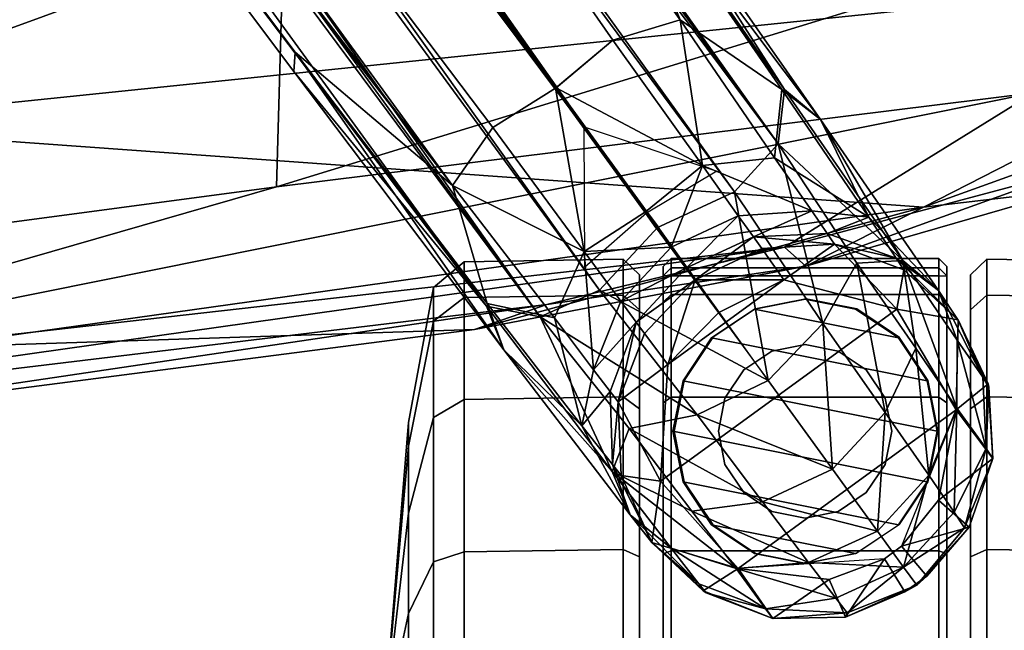
# Model space of a CAD drawing. Units: inches. Extents: x 0 to 132, y 0 to 153.
# Drawn here: x 57 to 59, y 103 to 105 of the extents above; entities that cross this region are included whole.
import ezdxf

# ---------------------------------------------------------------- set-up
doc = ezdxf.new("R2010")
doc.units = ezdxf.units.IN
doc.header["$MEASUREMENT"] = 0
for name, color, linetype in [('SEAT-BASE', 5, 'Continuous'), ('SEAT-CASTER', 5, 'Continuous'), ('SEAT-SHELL', 5, 'Continuous')]:
    doc.layers.add(name, color=color, linetype=linetype)

# ---------------------------------------------------------------- blocks, each defined once
blk = doc.blocks.new('1KNN1S_0T')
at = {"layer": 'SEAT-BASE'}
for points in [[(-9.1667, -6.0738, 3.4885), (-9.1667, -6.0738, 3.4885), (-2.3228, -0.8909, 4.6235), (-2.0145, -0.635, 4.3052)], [(-2.0145, -0.635, 4.3052), (-2.0145, -0.635, 4.3052), (-1.9833, -0.6527, 4.1868), (-9.1667, -6.0738, 3.4885)], [(-9.1667, -6.0738, 3.4885), (-9.1667, -6.0738, 3.4885), (-1.9833, -0.6527, 4.1868), (-9.499, -6.4664, 3.2499)], [(-9.499, -6.4664, 3.2499), (-9.499, -6.4664, 3.2499), (-1.9833, -0.6527, 4.1868), (-1.9112, -0.6742, 4.1182)], [(-1.8855, -0.9171, 4.0617), (-1.8855, -0.9171, 4.0617), (-9.499, -6.4664, 3.2499), (-1.9112, -0.6742, 4.1182)], [(-9.8273, -6.6855, 3.8727), (-9.8273, -6.6855, 3.8727), (-1.7739, -0.8249, 5.9199), (-2.2912, -1.0843, 5.4607)], [(-9.8273, -6.6855, 3.8727), (-9.8273, -6.6855, 3.8727), (-2.2114, -1.2997, 6.0193), (-1.7739, -0.8249, 5.9199)], [(-2.2912, -1.0843, 5.4607), (-2.2912, -1.0843, 5.4607), (-2.3228, -0.8909, 4.6235), (-9.8005, -6.5515, 3.7433)], [(-2.3228, -0.8909, 4.6235), (-2.3228, -0.8909, 4.6235), (-9.2145, -6.0706, 3.6706), (-9.8005, -6.5515, 3.7433)], [(-2.3228, -0.8909, 4.6235), (-2.3228, -0.8909, 4.6235), (-9.1667, -6.0738, 3.4885), (-9.2145, -6.0706, 3.6706)], [(-9.3542, -6.5675, 3.1409), (-9.3542, -6.5675, 3.1409), (-9.499, -6.4664, 3.2499), (-1.8855, -0.9171, 4.0617)], [(-9.2561, -6.7242, 3.1026), (-9.3542, -6.5675, 3.1409), (-1.8855, -0.9171, 4.0617), (-1.6902, -1.2281, 4.0533)], [(-9.8005, -6.5515, 3.7433), (-9.8005, -6.5515, 3.7433), (-9.8273, -6.6855, 3.8727), (-2.2912, -1.0843, 5.4607)], [(-9.2561, -6.7242, 3.1026), (-1.6902, -1.2281, 4.0533), (-1.4548, -1.5098, 4.0617), (-9.1367, -6.8669, 3.1409)], [(-2.2114, -1.2997, 6.0193), (-2.2114, -1.2997, 6.0193), (-9.8273, -6.6855, 3.8727), (-9.7603, -6.8335, 3.9847)], [(-9.7603, -6.8335, 3.9847), (-9.7603, -6.8335, 3.9847), (-2.1515, -1.4078, 6.1552), (-2.2114, -1.2997, 6.0193)], [(-9.6026, -6.9801, 4.0457), (-9.6026, -6.9801, 4.0457), (-2.1515, -1.4078, 6.1552), (-9.7603, -6.8335, 3.9847)], [(-2.1515, -1.4078, 6.1552), (-2.1515, -1.4078, 6.1552), (-9.6026, -6.9801, 4.0457), (-2.0815, -1.5123, 6.198)], [(-1.7393, -1.844, 5.4607), (-1.3327, -1.4322, 5.9199), (-9.3951, -7.2804, 3.8727)], [(-1.3327, -1.4322, 5.9199), (-1.9194, -1.7015, 6.0193), (-9.3951, -7.2804, 3.8727)], [(-2.0815, -1.5123, 6.198), (-9.6058, -6.9756, 4.0457), (-2.0037, -1.6112, 6.1552)], [(-1.4548, -1.5098, 4.0617), (-9.0853, -7.0358, 3.2499), (-9.1367, -6.8669, 3.1409)], [(-1.2318, -1.6094, 4.1182), (-9.0853, -7.0358, 3.2499), (-1.4548, -1.5098, 4.0617)], [(-9.5152, -7.1709, 3.9847), (-2.0037, -1.6112, 6.1552), (-9.6058, -6.9756, 4.0457)], [(-1.9194, -1.7015, 6.0193), (-2.0037, -1.6112, 6.1552), (-9.5152, -7.1709, 3.9847)], [(-1.2318, -1.6094, 4.1182), (-1.2336, -1.6845, 4.1868), (-9.0853, -7.0358, 3.2499)], [(-9.0853, -7.0358, 3.2499), (-1.2336, -1.6845, 4.1868), (-8.6092, -6.8412, 3.4885)], [(-9.5152, -7.1709, 3.9847), (-9.3951, -7.2804, 3.8727), (-1.9194, -1.7015, 6.0193)], [(-1.7393, -1.844, 5.4607), (-9.3951, -7.2804, 3.8727), (-9.2594, -7.2963, 3.7433)], [(-9.2594, -7.2963, 3.7433), (-1.5651, -1.9338, 4.6235), (-1.7393, -1.844, 5.4607)], [(-9.2594, -7.2963, 3.7433), (-8.6209, -6.8876, 3.6706), (-1.5651, -1.9338, 4.6235)], [(-9.9094, -6.595, 3.5342), (-9.9094, -6.595, 3.5342), (-9.8005, -6.5515, 3.7433), (-9.2145, -6.0706, 3.6706)], [(-9.1667, -6.0738, 3.4885), (-9.1667, -6.0738, 3.4885), (-9.9094, -6.595, 3.5342), (-9.2145, -6.0706, 3.6706)], [(-9.9094, -6.595, 3.5342), (-9.9094, -6.595, 3.5342), (-9.1667, -6.0738, 3.4885), (-9.7935, -6.5536, 3.3705)], [(-9.1667, -6.0738, 3.4885), (-9.1667, -6.0738, 3.4885), (-9.499, -6.4664, 3.2499), (-9.7935, -6.5536, 3.3705)], [(-9.7935, -6.5536, 3.3705), (-9.7935, -6.5536, 3.3705), (-9.499, -6.4664, 3.2499), (-9.8296, -6.7218, 3.1421)], [(-9.499, -6.4664, 3.2499), (-9.499, -6.4664, 3.2499), (-9.6638, -6.7956, 3.0593), (-9.8296, -6.7218, 3.1421)], [(-9.3542, -6.5675, 3.1409), (-9.3542, -6.5675, 3.1409), (-9.6638, -6.7956, 3.0593), (-9.499, -6.4664, 3.2499)], [(-10.2135, -6.8659, 3.5755), (-10.2135, -6.8659, 3.5755), (-9.8005, -6.5515, 3.7433), (-9.9094, -6.595, 3.5342)], [(-9.8005, -6.5515, 3.7433), (-9.8005, -6.5515, 3.7433), (-10.2135, -6.8659, 3.5755), (-9.8273, -6.6855, 3.8727)], [(-9.7935, -6.5536, 3.3705), (-9.7935, -6.5536, 3.3705), (-9.8296, -6.7218, 3.1421), (-10.0989, -6.7901, 3.1963)], [(-9.7935, -6.5536, 3.3705), (-9.7935, -6.5536, 3.3705), (-10.0989, -6.7901, 3.1963), (-9.9094, -6.595, 3.5342)], [(-9.6638, -6.7956, 3.0593), (-9.6638, -6.7956, 3.0593), (-9.3542, -6.5675, 3.1409), (-9.2561, -6.7242, 3.1026)], [(-10.2135, -6.8659, 3.5755), (-10.2135, -6.8659, 3.5755), (-9.9094, -6.595, 3.5342), (-10.3211, -6.9102, 3.2432)], [(-10.3211, -6.9102, 3.2432), (-10.3211, -6.9102, 3.2432), (-9.9094, -6.595, 3.5342), (-10.0989, -6.7901, 3.1963)], [(-10.2135, -6.8659, 3.5755), (-10.2135, -6.8659, 3.5755), (-10.1061, -6.9081, 3.7643), (-9.8273, -6.6855, 3.8727)], [(-9.8273, -6.6855, 3.8727), (-9.8273, -6.6855, 3.8727), (-10.1061, -6.9081, 3.7643), (-10.0717, -7.0779, 3.8471)], [(-9.7603, -6.8335, 3.9847), (-9.7603, -6.8335, 3.9847), (-9.8273, -6.6855, 3.8727), (-10.0717, -7.0779, 3.8471)], [(-9.8296, -6.7218, 3.1421), (-9.8296, -6.7218, 3.1421), (-9.9589, -6.8191, 3.0342), (-10.0989, -6.7901, 3.1963)], [(-9.6638, -6.7956, 3.0593), (-9.6638, -6.7956, 3.0593), (-9.9589, -6.8191, 3.0342), (-9.8296, -6.7218, 3.1421)], [(-9.6638, -6.7956, 3.0593), (-9.6638, -6.7956, 3.0593), (-9.2561, -6.7242, 3.1026), (-9.5645, -6.949, 3.0141)], [(-9.5645, -6.949, 3.0141), (-9.2554, -6.7252, 3.1026), (-9.4492, -7.0909, 3.0593)], [(-9.2554, -6.7252, 3.1026), (-9.1367, -6.8669, 3.1409), (-9.4492, -7.0909, 3.0593)], [(-10.3211, -6.9102, 3.2432), (-10.3211, -6.9102, 3.2432), (-10.0989, -6.7901, 3.1963), (-10.1954, -6.866, 3.0044)], [(-10.013, -6.8607, 2.9299), (-10.013, -6.8607, 2.9299), (-10.1954, -6.866, 3.0044), (-10.0989, -6.7901, 3.1963)], [(-10.0989, -6.7901, 3.1963), (-10.0989, -6.7901, 3.1963), (-9.9589, -6.8191, 3.0342), (-10.013, -6.8607, 2.9299)], [(-9.6638, -6.7956, 3.0593), (-9.6638, -6.7956, 3.0593), (-9.7876, -6.887, 2.969), (-9.9589, -6.8191, 3.0342)], [(-9.7876, -6.887, 2.969), (-9.7876, -6.887, 2.969), (-9.6638, -6.7956, 3.0593), (-9.6528, -7.0132, 2.9539)], [(-9.5679, -6.9515, 3.0128), (-9.5679, -6.9515, 3.0128), (-9.7029, -6.7974, 3.0562), (-9.3528, -6.7952, 3.0799)], [(-9.6528, -7.0132, 2.9539), (-9.6528, -7.0132, 2.9539), (-9.6638, -6.7956, 3.0593), (-9.5645, -6.949, 3.0141)], [(-9.3528, -6.7952, 3.0799), (-9.4631, -7.1274, 3.0562), (-9.5679, -6.9515, 3.0128)], [(-10.0717, -7.0779, 3.8471), (-10.0717, -7.0779, 3.8471), (-9.9861, -7.2553, 3.8747), (-9.7603, -6.8335, 3.9847)], [(-9.8402, -6.9257, 2.8847), (-9.8402, -6.9257, 2.8847), (-10.013, -6.8607, 2.9299), (-9.9589, -6.8191, 3.0342)], [(-9.9861, -7.2553, 3.8747), (-9.9861, -7.2553, 3.8747), (-9.6026, -6.9801, 4.0457), (-9.7603, -6.8335, 3.9847)], [(-9.7876, -6.887, 2.969), (-9.7876, -6.887, 2.969), (-9.8402, -6.9257, 2.8847), (-9.9589, -6.8191, 3.0342)], [(-10.013, -6.8607, 2.9299), (-10.013, -6.8607, 2.9299), (-10.0389, -6.8806, 2.67), (-10.1954, -6.866, 3.0044)], [(-9.8402, -6.9257, 2.8847), (-9.8402, -6.9257, 2.8847), (-10.0389, -6.8806, 2.67), (-10.013, -6.8607, 2.9299)], [(-9.2592, -7.289, 3.3705), (-8.6092, -6.8412, 3.4885), (-9.3344, -7.3864, 3.5342)], [(-8.6209, -6.8876, 3.6706), (-9.3344, -7.3864, 3.5342), (-8.6092, -6.8412, 3.4885)], [(-9.2592, -7.289, 3.3705), (-9.0853, -7.0358, 3.2499), (-8.6092, -6.8412, 3.4885)], [(-10.2135, -6.8659, 3.5755), (-10.2135, -6.8659, 3.5755), (-10.4042, -7.0133, 3.3666), (-10.4555, -7.1756, 3.457)], [(-10.2135, -6.8659, 3.5755), (-10.2135, -6.8659, 3.5755), (-10.4555, -7.1756, 3.457), (-10.312, -7.0647, 3.6265)], [(-10.4042, -7.0133, 3.3666), (-10.4042, -7.0133, 3.3666), (-10.2135, -6.8659, 3.5755), (-10.3211, -6.9102, 3.2432)], [(-10.3211, -6.9102, 3.2432), (-10.3211, -6.9102, 3.2432), (-10.1954, -6.866, 3.0044), (-10.3904, -6.965, 2.67)], [(-10.223, -6.8879, 2.67), (-10.223, -6.8879, 2.67), (-10.3904, -6.965, 2.67), (-10.1954, -6.866, 3.0044)], [(-10.2135, -6.8659, 3.5755), (-10.2135, -6.8659, 3.5755), (-10.312, -7.0647, 3.6265), (-10.1061, -6.9081, 3.7643)], [(-10.0388, -6.8806, 2.5581), (-10.0388, -6.8806, 2.5581), (-9.9457, -7.0044, 2.4605), (-10.2369, -6.9866, 2.4605)], [(-10.0388, -6.8806, 2.5581), (-10.0388, -6.8806, 2.5581), (-10.2369, -6.9866, 2.4605), (-10.223, -6.8879, 2.5581)], [(-10.0389, -6.8806, 2.67), (-10.0389, -6.8806, 2.67), (-10.223, -6.8879, 2.67), (-10.1954, -6.866, 3.0044)], [(-10.223, -6.8879, 2.5581), (-10.223, -6.8879, 2.5581), (-10.223, -6.8879, 2.67), (-10.0389, -6.8806, 2.67)], [(-10.0389, -6.8806, 2.67), (-10.0389, -6.8806, 2.67), (-10.0388, -6.8806, 2.5581), (-10.223, -6.8879, 2.5581)], [(-9.8402, -6.9257, 2.8847), (-9.8402, -6.9257, 2.8847), (-9.869, -6.9464, 2.5569), (-10.0389, -6.8806, 2.67)], [(-10.0388, -6.8806, 2.5581), (-10.0388, -6.8806, 2.5581), (-10.0389, -6.8806, 2.67), (-9.869, -6.9464, 2.5569)], [(-9.869, -6.9464, 2.5569), (-9.869, -6.9464, 2.5569), (-9.9457, -7.0044, 2.4605), (-10.0388, -6.8806, 2.5581)], [(-9.8402, -6.9257, 2.8847), (-9.8402, -6.9257, 2.8847), (-9.7876, -6.887, 2.969), (-9.7049, -7.0511, 2.8778)], [(-9.6528, -7.0132, 2.9539), (-9.6528, -7.0132, 2.9539), (-9.7049, -7.0511, 2.8778), (-9.7876, -6.887, 2.969)], [(-9.0853, -7.0358, 3.2499), (-9.4492, -7.0909, 3.0593), (-9.1367, -6.8669, 3.1409)], [(-8.6209, -6.8876, 3.6706), (-9.2594, -7.2963, 3.7433), (-9.3344, -7.3864, 3.5342)], [(-10.3904, -6.965, 2.67), (-10.3904, -6.965, 2.67), (-10.4938, -7.0818, 3.1193), (-10.3211, -6.9102, 3.2432)], [(-10.4042, -7.0133, 3.3666), (-10.4042, -7.0133, 3.3666), (-10.3211, -6.9102, 3.2432), (-10.4938, -7.0818, 3.1193)], [(-10.223, -6.8879, 2.5581), (-10.223, -6.8879, 2.5581), (-10.2369, -6.9866, 2.4605), (-10.3905, -6.965, 2.5581)], [(-10.3904, -6.965, 2.67), (-10.3904, -6.965, 2.67), (-10.223, -6.8879, 2.67), (-10.223, -6.8879, 2.5581)], [(-10.312, -7.0647, 3.6265), (-10.312, -7.0647, 3.6265), (-10.2888, -7.2407, 3.6978), (-10.1061, -6.9081, 3.7643)], [(-10.1061, -6.9081, 3.7643), (-10.1061, -6.9081, 3.7643), (-10.2888, -7.2407, 3.6978), (-10.0717, -7.0779, 3.8471)], [(-9.869, -6.9464, 2.5569), (-9.869, -6.9464, 2.5569), (-9.8402, -6.9257, 2.8847), (-9.7345, -7.0725, 2.5557)], [(-9.8402, -6.9257, 2.8847), (-9.8402, -6.9257, 2.8847), (-9.7049, -7.0511, 2.8778), (-9.7345, -7.0725, 2.5557)], [(-9.869, -6.9464, 2.5569), (-9.869, -6.9464, 2.5569), (-9.7345, -7.0725, 2.5557), (-9.9457, -7.0044, 2.4605)], [(-9.5645, -6.949, 3.0141), (-9.4492, -7.0909, 3.0593), (-9.6528, -7.0132, 2.9539)], [(-10.3904, -6.965, 2.67), (-10.3904, -6.965, 2.67), (-10.5156, -7.1004, 2.67), (-10.4938, -7.0818, 3.1193)], [(-10.5156, -7.1004, 2.67), (-10.5156, -7.1004, 2.67), (-10.3904, -6.965, 2.67), (-10.5111, -7.0932, 2.5581)], [(-10.5111, -7.0932, 2.5581), (-10.5111, -7.0932, 2.5581), (-10.3905, -6.965, 2.5581), (-10.4554, -7.1801, 2.4605)], [(-10.3905, -6.965, 2.5581), (-10.3905, -6.965, 2.5581), (-10.2369, -6.9866, 2.4605), (-10.4554, -7.1801, 2.4605)], [(-9.5152, -7.1709, 3.9847), (-9.6058, -6.9756, 4.0457), (-9.9861, -7.2553, 3.8747)], [(-9.808, -7.5769, 2.4605), (-10.0595, -7.7249, 2.4605), (-10.4554, -7.1801, 2.4605), (-10.2369, -6.9866, 2.4605)], [(-9.808, -7.5769, 2.4605), (-10.2369, -6.9866, 2.4605), (-9.9457, -7.0044, 2.4605), (-9.735, -7.2945, 2.4605)], [(-9.7345, -7.0725, 2.5557), (-9.7345, -7.0725, 2.5557), (-9.8159, -7.1317, 2.4607), (-9.9457, -7.0044, 2.4605)], [(-9.8159, -7.1317, 2.4607), (-9.735, -7.2945, 2.4605), (-9.9457, -7.0044, 2.4605), (-9.8159, -7.1317, 2.4607)], [(-10.4555, -7.1756, 3.457), (-10.4555, -7.1756, 3.457), (-10.4042, -7.0133, 3.3666), (-10.556, -7.2482, 3.1822)], [(-10.4042, -7.0133, 3.3666), (-10.4042, -7.0133, 3.3666), (-10.4938, -7.0818, 3.1193), (-10.556, -7.2482, 3.1822)], [(-9.5745, -7.1803, 2.969), (-9.7049, -7.0511, 2.8778), (-9.6528, -7.0132, 2.9539)], [(-9.6528, -7.0132, 2.9539), (-9.4492, -7.0909, 3.0593), (-9.5745, -7.1803, 2.969)], [(-9.7345, -7.0725, 2.5557), (-9.7049, -7.0511, 2.8778), (-9.6275, -7.2185, 2.8847)], [(-9.7049, -7.0511, 2.8778), (-9.5745, -7.1803, 2.969), (-9.6275, -7.2185, 2.8847)], [(-9.4303, -7.2714, 3.1421), (-9.4492, -7.0909, 3.0593), (-9.0853, -7.0358, 3.2499)], [(-9.4303, -7.2714, 3.1421), (-9.0853, -7.0358, 3.2499), (-9.2592, -7.289, 3.3705)], [(-10.5156, -7.1004, 2.67), (-10.5156, -7.1004, 2.67), (-10.556, -7.2482, 3.1822), (-10.4938, -7.0818, 3.1193)], [(-10.4555, -7.1756, 3.457), (-10.4555, -7.1756, 3.457), (-10.4406, -7.356, 3.5166), (-10.312, -7.0647, 3.6265)], [(-10.4406, -7.356, 3.5166), (-10.4406, -7.356, 3.5166), (-10.2888, -7.2407, 3.6978), (-10.312, -7.0647, 3.6265)], [(-10.2888, -7.2407, 3.6978), (-10.2888, -7.2407, 3.6978), (-10.2076, -7.4163, 3.7204), (-10.0717, -7.0779, 3.8471)], [(-9.9861, -7.2553, 3.8747), (-9.9861, -7.2553, 3.8747), (-10.0717, -7.0779, 3.8471), (-10.2076, -7.4163, 3.7204)], [(-9.735, -7.2945, 2.4605), (-9.8159, -7.1317, 2.4607), (-9.7345, -7.0725, 2.5557)], [(-9.735, -7.2945, 2.4605), (-9.7345, -7.0725, 2.5557), (-9.6562, -7.2394, 2.5569)], [(-9.7345, -7.0725, 2.5557), (-9.6275, -7.2185, 2.8847), (-9.6562, -7.2394, 2.5569)], [(-10.5156, -7.1004, 2.67), (-10.5156, -7.1004, 2.67), (-10.5111, -7.0932, 2.5581), (-10.58, -7.2669, 2.5605)], [(-10.58, -7.2669, 2.5605), (-10.58, -7.2669, 2.5605), (-10.5111, -7.0932, 2.5581), (-10.4554, -7.1801, 2.4605)], [(-10.556, -7.2482, 3.1822), (-10.556, -7.2482, 3.1822), (-10.5156, -7.1004, 2.67), (-10.58, -7.2669, 2.5605)], [(-9.5628, -7.3642, 3.0342), (-9.5745, -7.1803, 2.969), (-9.4492, -7.0909, 3.0593)], [(-9.4303, -7.2714, 3.1421), (-9.5628, -7.3642, 3.0342), (-9.4492, -7.0909, 3.0593)], [(-10.4554, -7.1801, 2.4605), (-10.4554, -7.1801, 2.4605), (-10.4829, -7.408, 2.4607), (-10.58, -7.2669, 2.5605)], [(-10.5294, -7.4243, 3.294), (-10.5294, -7.4243, 3.294), (-10.4555, -7.1756, 3.457), (-10.556, -7.2482, 3.1822)], [(-10.4406, -7.356, 3.5166), (-10.4406, -7.356, 3.5166), (-10.4555, -7.1756, 3.457), (-10.5294, -7.4243, 3.294)], [(-10.3997, -7.5886, 2.4607), (-10.4309, -7.5457, 2.4607), (-10.4554, -7.1801, 2.4605), (-10.0595, -7.7249, 2.4605)], [(-9.5152, -7.1709, 3.9847), (-9.9861, -7.2553, 3.8747), (-9.8438, -7.3916, 3.8471)], [(-9.8438, -7.3916, 3.8471), (-9.3951, -7.2804, 3.8727), (-9.5152, -7.1709, 3.9847)], [(-9.5628, -7.3642, 3.0342), (-9.6275, -7.2185, 2.8847), (-9.5745, -7.1803, 2.969)], [(-9.646, -7.4213, 2.67), (-9.6562, -7.2394, 2.5569), (-9.6275, -7.2185, 2.8847)], [(-9.6191, -7.4029, 2.9299), (-9.646, -7.4213, 2.67), (-9.6275, -7.2185, 2.8847)], [(-9.5628, -7.3642, 3.0342), (-9.6191, -7.4029, 2.9299), (-9.6275, -7.2185, 2.8847)], [(-10.58, -7.2669, 2.5605), (-10.58, -7.2669, 2.5605), (-10.5663, -7.453, 3.0173), (-10.556, -7.2482, 3.1822)], [(-10.5663, -7.453, 3.0173), (-10.5663, -7.453, 3.0173), (-10.5294, -7.4243, 3.294), (-10.556, -7.2482, 3.1822)], [(-10.4406, -7.356, 3.5166), (-10.4406, -7.356, 3.5166), (-10.3619, -7.5284, 3.5344), (-10.2888, -7.2407, 3.6978)], [(-10.2888, -7.2407, 3.6978), (-10.2888, -7.2407, 3.6978), (-10.3619, -7.5284, 3.5344), (-10.2076, -7.4163, 3.7204)], [(-10.2076, -7.4163, 3.7204), (-9.8438, -7.3916, 3.8471), (-9.9861, -7.2553, 3.8747)], [(-9.646, -7.4212, 2.5581), (-9.735, -7.2945, 2.4605), (-9.6562, -7.2394, 2.5569)], [(-9.6562, -7.2394, 2.5569), (-9.646, -7.4213, 2.67), (-9.646, -7.4212, 2.5581)], [(-10.5765, -7.4483, 2.5614), (-10.5765, -7.4483, 2.5614), (-10.58, -7.2669, 2.5605), (-10.4829, -7.408, 2.4607)], [(-10.5663, -7.453, 3.0173), (-10.5663, -7.453, 3.0173), (-10.58, -7.2669, 2.5605), (-10.5765, -7.4483, 2.5614)], [(-9.8438, -7.3916, 3.8471), (-9.6929, -7.4767, 3.7643), (-9.3951, -7.2804, 3.8727)], [(-9.3951, -7.2804, 3.8727), (-9.6929, -7.4767, 3.7643), (-9.686, -7.5919, 3.5755)], [(-9.3951, -7.2804, 3.8727), (-9.686, -7.5919, 3.5755), (-9.2594, -7.2963, 3.7433)], [(-9.5785, -7.5064, 3.1963), (-9.4303, -7.2714, 3.1421), (-9.2592, -7.289, 3.3705)], [(-9.5785, -7.5064, 3.1963), (-9.5628, -7.3642, 3.0342), (-9.4303, -7.2714, 3.1421)], [(-9.808, -7.5769, 2.4605), (-9.735, -7.2945, 2.4605), (-9.646, -7.4212, 2.5581)], [(-9.3344, -7.3864, 3.5342), (-9.2594, -7.2963, 3.7433), (-9.686, -7.5919, 3.5755)], [(-9.3344, -7.3864, 3.5342), (-9.5785, -7.5064, 3.1963), (-9.2592, -7.289, 3.3705)], [(-10.5294, -7.4243, 3.294), (-10.5294, -7.4243, 3.294), (-10.4519, -7.5937, 3.3066), (-10.4406, -7.356, 3.5166)], [(-10.3619, -7.5284, 3.5344), (-10.3619, -7.5284, 3.5344), (-10.4406, -7.356, 3.5166), (-10.4519, -7.5937, 3.3066)], [(-9.6191, -7.4029, 2.9299), (-9.5628, -7.3642, 3.0342), (-9.5785, -7.5064, 3.1963)], [(-9.8438, -7.3916, 3.8471), (-10.2076, -7.4163, 3.7204), (-10.0658, -7.5478, 3.6978)], [(-9.8438, -7.3916, 3.8471), (-10.0658, -7.5478, 3.6978), (-9.6929, -7.4767, 3.7643)], [(-9.7614, -7.6806, 3.2432), (-9.3344, -7.3864, 3.5342), (-9.686, -7.5919, 3.5755)], [(-9.5785, -7.5064, 3.1963), (-9.3344, -7.3864, 3.5342), (-9.7614, -7.6806, 3.2432)], [(-9.6805, -7.5747, 3.0044), (-9.646, -7.4213, 2.67), (-9.6191, -7.4029, 2.9299)], [(-9.5785, -7.5064, 3.1963), (-9.6805, -7.5747, 3.0044), (-9.6191, -7.4029, 2.9299)], [(-10.4309, -7.5457, 2.4607), (-10.4309, -7.5457, 2.4607), (-10.5765, -7.4483, 2.5614), (-10.4829, -7.408, 2.4607)], [(-10.4519, -7.5937, 3.3066), (-10.4519, -7.5937, 3.3066), (-10.5294, -7.4243, 3.294), (-10.5663, -7.453, 3.0173)], [(-10.2076, -7.4163, 3.7204), (-10.3619, -7.5284, 3.5344), (-10.0658, -7.5478, 3.6978)], [(-9.7098, -7.5942, 2.5581), (-9.808, -7.5769, 2.4605), (-9.646, -7.4212, 2.5581)], [(-9.7098, -7.5942, 2.5581), (-9.646, -7.4212, 2.5581), (-9.646, -7.4213, 2.67)], [(-9.646, -7.4213, 2.67), (-9.7098, -7.5942, 2.67), (-9.7098, -7.5942, 2.5581)], [(-9.6805, -7.5747, 3.0044), (-9.7098, -7.5942, 2.67), (-9.646, -7.4213, 2.67)], [(-10.5663, -7.453, 3.0173), (-10.5663, -7.453, 3.0173), (-10.5765, -7.4483, 2.5614), (-10.497, -7.6264, 3.0016)], [(-10.497, -7.6264, 3.0016), (-10.497, -7.6264, 3.0016), (-10.5765, -7.4483, 2.5614), (-10.5139, -7.5969, 2.5581)], [(-10.4309, -7.5457, 2.4607), (-10.4309, -7.5457, 2.4607), (-10.5139, -7.5969, 2.5581), (-10.5765, -7.4483, 2.5614)], [(-10.497, -7.6264, 3.0016), (-10.497, -7.6264, 3.0016), (-10.4519, -7.5937, 3.3066), (-10.5663, -7.453, 3.0173)], [(-9.6929, -7.4767, 3.7643), (-10.0658, -7.5478, 3.6978), (-9.9056, -7.6242, 3.6265)], [(-9.6929, -7.4767, 3.7643), (-9.9056, -7.6242, 3.6265), (-9.686, -7.5919, 3.5755)], [(-9.6805, -7.5747, 3.0044), (-9.5785, -7.5064, 3.1963), (-9.7614, -7.6806, 3.2432)], [(-10.5139, -7.5969, 2.5581), (-10.4309, -7.5457, 2.4607), (-10.3997, -7.5886, 2.4607), (-10.4741, -7.6517, 2.5581)], [(-10.4519, -7.5937, 3.3066), (-10.2223, -7.6565, 3.5166), (-10.3619, -7.5284, 3.5344)], [(-10.0658, -7.5478, 3.6978), (-10.3619, -7.5284, 3.5344), (-10.2223, -7.6565, 3.5166)], [(-9.9056, -7.6242, 3.6265), (-10.0658, -7.5478, 3.6978), (-10.2223, -7.6565, 3.5166)], [(-9.835, -7.7296, 2.67), (-9.6805, -7.5747, 3.0044), (-9.7614, -7.6806, 3.2432)], [(-9.6805, -7.5747, 3.0044), (-9.835, -7.7296, 2.67), (-9.7098, -7.5942, 2.67)], [(-10.5139, -7.5969, 2.5581), (-10.4741, -7.6517, 2.5581), (-10.497, -7.6264, 3.0016), (-10.5139, -7.5969, 2.5581)], [(-10.3534, -7.7461, 3.0173), (-10.4519, -7.5937, 3.3066), (-10.497, -7.6264, 3.0016)], [(-10.3521, -7.7572, 2.5614), (-10.4741, -7.6517, 2.5581), (-10.3997, -7.5886, 2.4607)], [(-10.2223, -7.6565, 3.5166), (-10.4519, -7.5937, 3.3066), (-10.3147, -7.7198, 3.294)], [(-10.3534, -7.7461, 3.0173), (-10.3147, -7.7198, 3.294), (-10.4519, -7.5937, 3.3066)], [(-10.2848, -7.6807, 2.4607), (-10.3521, -7.7572, 2.5614), (-10.3997, -7.5886, 2.4607)], [(-10.0595, -7.7249, 2.4605), (-9.808, -7.5769, 2.4605), (-9.8349, -7.7296, 2.5581)], [(-10.0553, -7.7264, 3.457), (-9.8851, -7.7278, 3.3666), (-9.686, -7.5919, 3.5755)], [(-9.9056, -7.6242, 3.6265), (-10.0553, -7.7264, 3.457), (-9.686, -7.5919, 3.5755)], [(-9.7614, -7.6806, 3.2432), (-9.686, -7.5919, 3.5755), (-9.8851, -7.7278, 3.3666)], [(-9.7098, -7.5942, 2.5581), (-9.7098, -7.5942, 2.67), (-9.835, -7.7296, 2.67)], [(-9.8349, -7.7296, 2.5581), (-9.808, -7.5769, 2.4605), (-9.7098, -7.5942, 2.5581)], [(-9.9056, -7.6242, 3.6265), (-10.2223, -7.6565, 3.5166), (-10.0553, -7.7264, 3.457)], [(-10.497, -7.6264, 3.0016), (-10.3521, -7.7572, 2.5614), (-10.3534, -7.7461, 3.0173)], [(-10.4741, -7.6517, 2.5581), (-10.3521, -7.7572, 2.5614), (-10.497, -7.6264, 3.0016)], [(-10.3147, -7.7198, 3.294), (-10.0553, -7.7264, 3.457), (-10.2223, -7.6565, 3.5166)], [(-10.2848, -7.6807, 2.4607), (-10.1806, -7.8165, 2.5605), (-10.3521, -7.7572, 2.5614)], [(-10.1806, -7.8165, 2.5605), (-10.2848, -7.6807, 2.4607), (-10.0595, -7.7249, 2.4605)], [(-9.7614, -7.6806, 3.2432), (-9.9779, -7.7918, 3.1193), (-9.835, -7.7296, 2.67)], [(-9.9779, -7.7918, 3.1193), (-9.7614, -7.6806, 3.2432), (-9.8851, -7.7278, 3.3666)], [(-10.1554, -7.7995, 3.1822), (-10.3147, -7.7198, 3.294), (-10.3534, -7.7461, 3.0173)], [(-10.1554, -7.7995, 3.1822), (-10.0553, -7.7264, 3.457), (-10.3147, -7.7198, 3.294)], [(-10.1554, -7.7995, 3.1822), (-10.3534, -7.7461, 3.0173), (-10.1806, -7.8165, 2.5605)], [(-10.3521, -7.7572, 2.5614), (-10.1806, -7.8165, 2.5605), (-10.3534, -7.7461, 3.0173)], [(-10.0595, -7.7249, 2.4605), (-9.9942, -7.8047, 2.5581), (-10.1806, -7.8165, 2.5605)], [(-10.1554, -7.7995, 3.1822), (-9.8851, -7.7278, 3.3666), (-10.0553, -7.7264, 3.457)], [(-10.1554, -7.7995, 3.1822), (-9.9779, -7.7918, 3.1193), (-9.8851, -7.7278, 3.3666)], [(-10.0595, -7.7249, 2.4605), (-9.8349, -7.7296, 2.5581), (-9.9942, -7.8047, 2.5581)], [(-9.9779, -7.7918, 3.1193), (-10.0024, -7.8068, 2.67), (-9.835, -7.7296, 2.67)], [(-9.9942, -7.8047, 2.5581), (-9.835, -7.7296, 2.67), (-10.0024, -7.8068, 2.67)], [(-9.9779, -7.7918, 3.1193), (-10.1554, -7.7995, 3.1822), (-10.0024, -7.8068, 2.67)], [(-10.1806, -7.8165, 2.5605), (-10.0024, -7.8068, 2.67), (-10.1554, -7.7995, 3.1822)], [(-10.1806, -7.8165, 2.5605), (-9.9942, -7.8047, 2.5581), (-10.0024, -7.8068, 2.67)]]:
    blk.add_3dface(points, dxfattribs=at)
for points, invisible_edges in [([(-10.3904, -6.965, 2.67), (-10.3904, -6.965, 2.67), (-10.223, -6.8879, 2.5581), (-10.3905, -6.965, 2.5581)], 9), ([(-10.5111, -7.0932, 2.5581), (-10.5111, -7.0932, 2.5581), (-10.3904, -6.965, 2.67), (-10.3905, -6.965, 2.5581)], 4), ([(-10.4829, -7.408, 2.4607), (-10.4829, -7.408, 2.4607), (-10.4554, -7.1801, 2.4605), (-10.4309, -7.5457, 2.4607)], 4), ([(-10.3997, -7.5886, 2.4607), (-10.0595, -7.7249, 2.4605), (-10.2848, -7.6807, 2.4607)], 1), ([(-9.8349, -7.7296, 2.5581), (-9.7098, -7.5942, 2.5581), (-9.835, -7.7296, 2.67)], 12), ([(-9.8349, -7.7296, 2.5581), (-9.835, -7.7296, 2.67), (-9.9942, -7.8047, 2.5581)], 1)]:
    blk.add_3dface(points, dxfattribs=dict(at, invisible_edges=invisible_edges))
at = {"layer": 'SEAT-CASTER'}
for points in [[(-10.8627, -6.309, 1.3734), (-10.8627, -6.3566, 1.9524), (-10.5673, -6.3566, 1.8937), (-10.7889, -6.309, 1.3587)], [(-10.7889, -6.309, 1.0021), (-10.5673, -6.3566, 0.4671), (-10.8627, -6.3566, 0.4084), (-10.8627, -6.309, 0.9874)], [(-10.7889, -6.309, 1.3587), (-10.5673, -6.3566, 1.8937), (-10.3168, -6.3566, 1.7263), (-10.7263, -6.309, 1.3169)], [(-10.7263, -6.309, 1.0439), (-10.3168, -6.3566, 0.6345), (-10.5673, -6.3566, 0.4671), (-10.7889, -6.309, 1.0021)], [(-10.7263, -6.309, 1.3169), (-10.3168, -6.3566, 1.7263), (-10.1495, -6.3566, 1.4758), (-10.6844, -6.309, 1.2543)], [(-10.6844, -6.309, 1.1065), (-10.1495, -6.3566, 0.8849), (-10.3168, -6.3566, 0.6345), (-10.7263, -6.309, 1.0439)], [(-10.6844, -6.309, 1.2543), (-10.1495, -6.3566, 1.4758), (-10.0907, -6.3566, 1.1804), (-10.6697, -6.309, 1.1804)], [(-10.6697, -6.309, 1.1804), (-10.0907, -6.3566, 1.1804), (-10.1495, -6.3566, 0.8849), (-10.6844, -6.309, 1.1065)], [(-10.8627, -6.3566, 1.9524), (-10.8627, -6.4191, 2.2896), (-10.4383, -6.4191, 2.2052), (-10.5673, -6.3566, 1.8937)], [(-10.5673, -6.3566, 0.4671), (-10.4383, -6.4191, 0.1556), (-10.8627, -6.4191, 0.0712), (-10.8627, -6.3566, 0.4084)], [(-10.5673, -6.3566, 1.8937), (-10.4383, -6.4191, 2.2052), (-10.0784, -6.4191, 1.9647), (-10.3168, -6.3566, 1.7263)], [(-10.3168, -6.3566, 0.6345), (-10.0784, -6.4191, 0.3961), (-10.4383, -6.4191, 0.1556), (-10.5673, -6.3566, 0.4671)], [(-10.3168, -6.3566, 1.7263), (-10.0784, -6.4191, 1.9647), (-9.838, -6.4191, 1.6049), (-10.1495, -6.3566, 1.4758)], [(-10.1495, -6.3566, 0.8849), (-9.838, -6.4191, 0.7559), (-10.0784, -6.4191, 0.3961), (-10.3168, -6.3566, 0.6345)], [(-10.1495, -6.3566, 1.4758), (-9.838, -6.4191, 1.6049), (-9.7535, -6.4191, 1.1804), (-10.0907, -6.3566, 1.1804)], [(-10.0907, -6.3566, 1.1804), (-9.7535, -6.4191, 1.1804), (-9.838, -6.4191, 0.7559), (-10.1495, -6.3566, 0.8849)], [(-10.8627, -6.4191, 2.2896), (-10.8627, -6.4961, 2.3539), (-10.4137, -6.4961, 2.2645), (-10.4383, -6.4191, 2.2052)], [(-10.4383, -6.4191, 0.1556), (-10.4137, -6.4961, 0.0963), (-10.8627, -6.4961, 0.0069), (-10.8627, -6.4191, 0.0712)], [(-10.4383, -6.4191, 2.2052), (-10.4137, -6.4961, 2.2645), (-10.033, -6.4961, 2.0102), (-10.0784, -6.4191, 1.9647)], [(-10.0784, -6.4191, 0.3961), (-10.033, -6.4961, 0.3506), (-10.4137, -6.4961, 0.0963), (-10.4383, -6.4191, 0.1556)], [(-10.0784, -6.4191, 1.9647), (-10.033, -6.4961, 2.0102), (-9.7786, -6.4961, 1.6295), (-9.838, -6.4191, 1.6049)], [(-9.838, -6.4191, 0.7559), (-9.7786, -6.4961, 0.7313), (-10.033, -6.4961, 0.3506), (-10.0784, -6.4191, 0.3961)], [(-9.838, -6.4191, 1.6049), (-9.7786, -6.4961, 1.6295), (-9.6893, -6.4961, 1.1804), (-9.7535, -6.4191, 1.1804)], [(-9.7535, -6.4191, 1.1804), (-9.6893, -6.4961, 1.1804), (-9.7786, -6.4961, 0.7313), (-9.838, -6.4191, 0.7559)], [(-10.8627, -6.4961, 2.3539), (-10.8566, -6.8933, 2.3571), (-10.4076, -6.8933, 2.2678), (-10.4137, -6.4961, 2.2645)], [(-10.4137, -6.4961, 0.0963), (-10.4076, -6.8933, 0.0995), (-10.8566, -6.8933, 0.0102), (-10.8627, -6.4961, 0.0069)], [(-10.4137, -6.4961, 2.2645), (-10.4076, -6.8933, 2.2678), (-10.0269, -6.8933, 2.0134), (-10.033, -6.4961, 2.0102)], [(-10.033, -6.4961, 0.3506), (-10.0269, -6.8933, 0.3539), (-10.4076, -6.8933, 0.0995), (-10.4137, -6.4961, 0.0963)], [(-10.033, -6.4961, 2.0102), (-10.0269, -6.8933, 2.0134), (-9.7725, -6.8933, 1.6327), (-9.7786, -6.4961, 1.6295)], [(-9.7786, -6.4961, 0.7313), (-9.7725, -6.8933, 0.7346), (-10.0269, -6.8933, 0.3539), (-10.033, -6.4961, 0.3506)], [(-9.7786, -6.4961, 1.6295), (-9.7725, -6.8933, 1.6327), (-9.6832, -6.8933, 1.1837), (-9.6893, -6.4961, 1.1804)], [(-9.6893, -6.4961, 1.1804), (-9.6832, -6.8933, 1.1837), (-9.7725, -6.8933, 0.7346), (-9.7786, -6.4961, 0.7313)], [(-10.8566, -6.8933, 2.3571), (-10.8627, -6.934, 2.3208), (-10.4263, -6.934, 2.234), (-10.4076, -6.8933, 2.2678)], [(-10.4076, -6.8933, 0.0995), (-10.4263, -6.934, 0.1268), (-10.8627, -6.934, 0.04), (-10.8566, -6.8933, 0.0102)], [(-10.4076, -6.8933, 2.2678), (-10.4263, -6.934, 2.234), (-10.0564, -6.934, 1.9868), (-10.0269, -6.8933, 2.0134)], [(-10.0269, -6.8933, 0.3539), (-10.0564, -6.934, 0.374), (-10.4263, -6.934, 0.1268), (-10.4076, -6.8933, 0.0995)], [(-10.0269, -6.8933, 2.0134), (-10.0564, -6.934, 1.9868), (-9.8092, -6.934, 1.6168), (-9.7725, -6.8933, 1.6327)], [(-9.7725, -6.8933, 0.7346), (-9.8092, -6.934, 0.744), (-10.0564, -6.934, 0.374), (-10.0269, -6.8933, 0.3539)], [(-9.7725, -6.8933, 1.6327), (-9.8092, -6.934, 1.6168), (-9.7223, -6.934, 1.1804), (-9.6832, -6.8933, 1.1837)], [(-9.6832, -6.8933, 1.1837), (-9.7223, -6.934, 1.1804), (-9.8092, -6.934, 0.744), (-9.7725, -6.8933, 0.7346)], [(-9.8092, -6.934, 0.744), (-9.7223, -6.934, 1.1804), (-12.0031, -6.934, 1.1804), (-11.9163, -6.934, 0.744)], [(-9.8092, -6.934, 1.6168), (-11.9163, -6.934, 1.6168), (-12.0031, -6.934, 1.1804), (-9.7223, -6.934, 1.1804)], [(-11.6691, -6.934, 0.374), (-10.0564, -6.934, 0.374), (-9.8092, -6.934, 0.744), (-11.9163, -6.934, 0.744)], [(-11.6691, -6.934, 1.9868), (-11.9163, -6.934, 1.6168), (-9.8092, -6.934, 1.6168), (-10.0564, -6.934, 1.9868)], [(-10.4263, -6.934, 0.1268), (-10.0564, -6.934, 0.374), (-11.6691, -6.934, 0.374), (-11.2992, -6.934, 0.1268)], [(-10.4263, -6.934, 2.234), (-11.2992, -6.934, 2.234), (-11.6691, -6.934, 1.9868), (-10.0564, -6.934, 1.9868)], [(-10.8627, -6.934, 0.04), (-10.8627, -6.934, 0.04), (-10.4263, -6.934, 0.1268), (-11.2992, -6.934, 0.1268)], [(-11.2992, -6.934, 2.234), (-11.2992, -6.934, 2.234), (-10.4263, -6.934, 2.234), (-10.8627, -6.934, 2.3208)], [(-9.7016, -6.993, 1.1804), (-9.7246, -6.993, 0.9504), (-12.0008, -6.993, 0.9504), (-12.0238, -6.993, 1.1804)], [(-9.7016, -6.993, 1.1804), (-12.0238, -6.993, 1.1804), (-11.9355, -6.993, 1.6247), (-9.79, -6.993, 1.6247)], [(-9.7246, -7.013, 0.9304), (-12.0008, -7.013, 0.9304), (-12.0008, -6.993, 0.9504), (-9.7246, -6.993, 0.9504)], [(-10.0417, -6.993, 2.0014), (-9.79, -6.993, 1.6247), (-11.9355, -6.993, 1.6247), (-11.6838, -6.993, 2.0014)], [(-10.0417, -6.993, 2.0014), (-11.6838, -6.993, 2.0014), (-11.3071, -6.993, 2.2531), (-10.4184, -6.993, 2.2531)], [(-10.8627, -6.993, 2.3415), (-10.4184, -6.993, 2.2531), (-11.3071, -6.993, 2.2531)], [(-10.4184, -6.993, 2.2531), (-10.4108, -7.013, 2.2716), (-10.8627, -7.013, 2.3615), (-10.8627, -6.993, 2.3415)], [(-10.0417, -6.993, 2.0014), (-10.0276, -7.013, 2.0156), (-10.4108, -7.013, 2.2716), (-10.4184, -6.993, 2.2531)], [(-9.79, -6.993, 1.6247), (-9.7715, -7.013, 1.6324), (-10.0276, -7.013, 2.0156), (-10.0417, -6.993, 2.0014)], [(-9.7016, -6.993, 1.1804), (-9.6816, -7.013, 1.1804), (-9.7715, -7.013, 1.6324), (-9.79, -6.993, 1.6247)], [(-9.7246, -6.993, 0.9504), (-9.705, -7.013, 0.9464), (-9.6816, -7.013, 1.1804), (-9.7016, -6.993, 1.1804)], [(-9.7246, -7.013, 0.9304), (-9.7246, -6.993, 0.9504), (-9.705, -7.013, 0.9464)], [(-12.0008, -7.6817, 0.9304), (-12.0008, -7.013, 0.9304), (-9.7246, -7.013, 0.9304), (-9.7246, -7.6817, 0.9304)], [(-10.4108, -7.6817, 2.2716), (-10.4108, -7.013, 2.2716), (-10.8627, -7.013, 2.3615), (-10.8627, -7.6817, 2.3615)], [(-10.0276, -7.6817, 2.0156), (-10.0276, -7.013, 2.0156), (-10.4108, -7.013, 2.2716), (-10.4108, -7.6817, 2.2716)], [(-10.239, -7.0425, 2.3104), (-10.3461, -7.5807, 2.3104), (-10.239, -7.6523, 2.3104), (-10.1127, -7.0174, 2.3104)], [(-10.239, -7.0425, 2.3104), (-10.1127, -7.0174, 2.3104), (-10.1123, -7.0202, 2.0727), (-10.2386, -7.0453, 2.157)], [(-9.9865, -7.0425, 2.3104), (-10.1127, -7.0174, 2.3104), (-10.239, -7.6523, 2.3104), (-10.1127, -7.6774, 2.3104)], [(-10.1127, -7.0174, 2.3104), (-9.9865, -7.0425, 2.3104), (-9.986, -7.0453, 1.9533), (-10.1123, -7.0202, 2.0727)], [(-9.7715, -7.6817, 1.6324), (-9.7715, -7.013, 1.6324), (-10.0276, -7.013, 2.0156), (-10.0276, -7.6817, 2.0156)], [(-9.6816, -7.6817, 1.1804), (-9.6816, -7.013, 1.1804), (-9.7715, -7.013, 1.6324), (-9.7715, -7.6817, 1.6324)], [(-9.7246, -7.6817, 0.9304), (-9.7246, -7.013, 0.9304), (-9.705, -7.013, 0.9464), (-9.705, -7.6817, 0.9464)], [(-9.705, -7.6817, 0.9464), (-9.705, -7.013, 0.9464), (-9.6816, -7.013, 1.1804), (-9.6816, -7.6817, 1.1804)], [(-10.239, -7.0425, 2.3104), (-10.3461, -7.114, 2.3104), (-10.4176, -7.4737, 2.3104), (-10.3461, -7.5807, 2.3104)], [(-10.3461, -7.114, 2.3104), (-10.239, -7.0425, 2.3104), (-10.2386, -7.0453, 2.157), (-10.3457, -7.1168, 2.2282)], [(-9.9865, -7.0425, 2.3104), (-10.1127, -7.6774, 2.3104), (-9.9865, -7.6523, 2.3104), (-9.8794, -7.114, 2.3104)], [(-9.9865, -7.0425, 2.3104), (-9.8794, -7.114, 2.3104), (-9.879, -7.1168, 1.7932), (-9.986, -7.0453, 1.9533)], [(-10.4176, -7.2211, 2.3104), (-10.4427, -7.3474, 2.3104), (-10.4176, -7.4737, 2.3104), (-10.3461, -7.114, 2.3104)], [(-10.4176, -7.2211, 2.3104), (-10.3461, -7.114, 2.3104), (-10.3457, -7.1168, 2.2282), (-10.4172, -7.2239, 2.273)], [(-10.1956, -7.1473, 2.9137), (-10.1127, -7.1308, 2.9137), (-10.1127, -7.1308, 2.3104), (-10.1956, -7.1473, 2.3104)], [(-10.1127, -7.1308, 2.9137), (-10.0299, -7.1473, 2.9137), (-10.0299, -7.1473, 2.3104), (-10.1127, -7.1308, 2.3104)], [(-9.8079, -7.2211, 2.3104), (-9.8794, -7.114, 2.3104), (-9.9865, -7.6523, 2.3104), (-9.8794, -7.5807, 2.3104)], [(-9.8794, -7.114, 2.3104), (-9.8079, -7.2211, 2.3104), (-9.8074, -7.2239, 1.6863), (-9.879, -7.1168, 1.7932)], [(-10.2659, -7.1943, 2.9137), (-10.1956, -7.1473, 2.9137), (-10.1956, -7.1473, 2.3104), (-10.2659, -7.1943, 2.3104)], [(-10.0299, -7.1473, 2.9137), (-9.9596, -7.1943, 2.9137), (-9.9596, -7.1943, 2.3104), (-10.0299, -7.1473, 2.3104)], [(-10.3128, -7.2645, 2.9137), (-10.2659, -7.1943, 2.9137), (-10.2659, -7.1943, 2.3104), (-10.3128, -7.2645, 2.3104)], [(-9.9596, -7.1943, 2.9137), (-9.9127, -7.2645, 2.9137), (-9.9127, -7.2645, 2.3104), (-9.9596, -7.1943, 2.3104)], [(-10.4427, -7.3474, 2.3104), (-10.4176, -7.2211, 2.3104), (-10.4172, -7.2239, 2.273), (-10.4423, -7.3502, 2.2778)], [(-9.8079, -7.2211, 2.3104), (-9.8794, -7.5807, 2.3104), (-9.8079, -7.4737, 2.3104), (-9.7827, -7.3474, 2.3104)], [(-9.8079, -7.2211, 2.3104), (-9.7827, -7.3474, 2.3104), (-9.7823, -7.3502, 1.6487), (-9.8074, -7.2239, 1.6863)], [(-10.3293, -7.3474, 2.9137), (-10.3128, -7.2645, 2.9137), (-10.3128, -7.2645, 2.3104), (-10.3293, -7.3474, 2.3104)], [(-9.9127, -7.2645, 2.9137), (-9.8962, -7.3474, 2.9137), (-9.8962, -7.3474, 2.3104), (-9.9127, -7.2645, 2.3104)], [(-10.4176, -7.4737, 2.3104), (-10.4427, -7.3474, 2.3104), (-10.4423, -7.3502, 2.2778), (-10.4172, -7.4765, 2.273)], [(-10.3128, -7.4302, 2.9137), (-10.3293, -7.3474, 2.9137), (-10.3293, -7.3474, 2.3104), (-10.3128, -7.4302, 2.3104)], [(-9.8962, -7.3474, 2.9137), (-9.9127, -7.4302, 2.9137), (-9.9127, -7.4302, 2.3104), (-9.8962, -7.3474, 2.3104)], [(-9.7827, -7.3474, 2.3104), (-9.8079, -7.4737, 2.3104), (-9.8074, -7.4765, 1.6863), (-9.7823, -7.3502, 1.6487)], [(-10.2659, -7.5005, 2.9137), (-10.3128, -7.4302, 2.9137), (-10.3128, -7.4302, 2.3104), (-10.2659, -7.5005, 2.3104)], [(-9.9127, -7.4302, 2.9137), (-9.9596, -7.5005, 2.9137), (-9.9596, -7.5005, 2.3104), (-9.9127, -7.4302, 2.3104)], [(-10.4172, -7.4765, 2.273), (-10.4176, -7.4737, 2.3104), (-10.3461, -7.5807, 2.3104), (-10.3457, -7.5835, 2.2282)], [(-9.8079, -7.4737, 2.3104), (-9.8794, -7.5807, 2.3104), (-9.879, -7.5835, 1.7932), (-9.8074, -7.4765, 1.6863)], [(-10.1956, -7.5474, 2.9137), (-10.2659, -7.5005, 2.9137), (-10.2659, -7.5005, 2.3104), (-10.1956, -7.5474, 2.3104)], [(-10.0299, -7.5474, 2.3104), (-10.0299, -7.5474, 2.9137), (-9.9596, -7.5005, 2.9137), (-9.9596, -7.5005, 2.3104)], [(-10.1127, -7.5639, 2.9137), (-10.1956, -7.5474, 2.9137), (-10.1956, -7.5474, 2.3104), (-10.1127, -7.5639, 2.3104)], [(-10.0299, -7.5474, 2.9137), (-10.1127, -7.5639, 2.9137), (-10.1127, -7.5639, 2.3104), (-10.0299, -7.5474, 2.3104)], [(-10.239, -7.6523, 2.3104), (-10.3461, -7.5807, 2.3104), (-10.3457, -7.5835, 2.2282), (-10.2386, -7.655, 2.157)], [(-9.8794, -7.5807, 2.3104), (-9.9865, -7.6523, 2.3104), (-9.986, -7.655, 1.9533), (-9.879, -7.5835, 1.7932)], [(-10.1127, -7.6774, 2.3104), (-10.239, -7.6523, 2.3104), (-10.2386, -7.655, 2.157), (-10.1123, -7.6802, 2.0727)], [(-9.9865, -7.6523, 2.3104), (-10.1127, -7.6774, 2.3104), (-10.1123, -7.6802, 2.0727), (-9.986, -7.655, 1.9533)], [(-12.0008, -7.7017, 0.9504), (-12.0008, -7.6817, 0.9304), (-9.7246, -7.6817, 0.9304), (-9.7246, -7.7017, 0.9504)], [(-10.4184, -7.7017, 2.2531), (-10.4108, -7.6817, 2.2716), (-10.8627, -7.6817, 2.3615), (-10.8627, -7.7017, 2.3415)], [(-10.0417, -7.7017, 2.0014), (-10.0276, -7.6817, 2.0156), (-10.4108, -7.6817, 2.2716), (-10.4184, -7.7017, 2.2531)], [(-9.79, -7.7017, 1.6247), (-9.7715, -7.6817, 1.6324), (-10.0276, -7.6817, 2.0156), (-10.0417, -7.7017, 2.0014)], [(-9.7016, -7.7017, 1.1804), (-9.6816, -7.6817, 1.1804), (-9.7715, -7.6817, 1.6324), (-9.79, -7.7017, 1.6247)], [(-9.7246, -7.7017, 0.9504), (-9.705, -7.6817, 0.9464), (-9.6816, -7.6817, 1.1804), (-9.7016, -7.7017, 1.1804)], [(-12.0008, -7.7017, 0.9504), (-9.7246, -7.7017, 0.9504), (-9.7016, -7.7017, 1.1804), (-12.0238, -7.7017, 1.1804)], [(-11.9355, -7.7017, 1.6247), (-12.0238, -7.7017, 1.1804), (-9.7016, -7.7017, 1.1804), (-9.79, -7.7017, 1.6247)], [(-11.9355, -7.7017, 1.6247), (-9.79, -7.7017, 1.6247), (-10.0417, -7.7017, 2.0014), (-11.6838, -7.7017, 2.0014)], [(-11.3071, -7.7017, 2.2531), (-11.6838, -7.7017, 2.0014), (-10.0417, -7.7017, 2.0014), (-10.4184, -7.7017, 2.2531)], [(-11.3071, -7.7017, 2.2531), (-10.4184, -7.7017, 2.2531), (-10.8627, -7.7017, 2.3415), (-11.3071, -7.7017, 2.2531)], [(-11.9163, -7.7608, 0.744), (-12.0031, -7.7608, 1.1804), (-9.7223, -7.7608, 1.1804), (-9.8092, -7.7608, 0.744)], [(-9.7223, -7.7608, 1.1804), (-12.0031, -7.7608, 1.1804), (-11.9163, -7.7608, 1.6168), (-9.8092, -7.7608, 1.6168)], [(-11.9163, -7.7608, 0.744), (-9.8092, -7.7608, 0.744), (-10.0564, -7.7608, 0.374), (-11.6691, -7.7608, 0.374)], [(-10.0564, -7.7608, 1.9868), (-9.8092, -7.7608, 1.6168), (-11.9163, -7.7608, 1.6168), (-11.6691, -7.7608, 1.9868)], [(-11.2992, -7.7608, 0.1268), (-11.6691, -7.7608, 0.374), (-10.0564, -7.7608, 0.374), (-10.4263, -7.7608, 0.1268)], [(-10.0564, -7.7608, 1.9868), (-11.6691, -7.7608, 1.9868), (-11.2992, -7.7608, 2.234), (-10.4263, -7.7608, 2.234)], [(-11.2992, -7.7608, 0.1268), (-10.4263, -7.7608, 0.1268), (-10.8627, -7.7608, 0.04)], [(-10.8627, -7.7608, 2.3208), (-10.4263, -7.7608, 2.234), (-11.2992, -7.7608, 2.234)], [(-10.4076, -7.8015, 2.2678), (-10.4263, -7.7608, 2.234), (-10.8627, -7.7608, 2.3208), (-10.8566, -7.8015, 2.3571)], [(-10.8566, -7.8015, 0.0102), (-10.8627, -7.7608, 0.04), (-10.4263, -7.7608, 0.1268), (-10.4076, -7.8015, 0.0995)], [(-10.0269, -7.8015, 2.0134), (-10.0564, -7.7608, 1.9868), (-10.4263, -7.7608, 2.234), (-10.4076, -7.8015, 2.2678)], [(-10.4076, -7.8015, 0.0995), (-10.4263, -7.7608, 0.1268), (-10.0564, -7.7608, 0.374), (-10.0269, -7.8015, 0.3539)], [(-9.7725, -7.8015, 1.6327), (-9.8092, -7.7608, 1.6168), (-10.0564, -7.7608, 1.9868), (-10.0269, -7.8015, 2.0134)], [(-10.0269, -7.8015, 0.3539), (-10.0564, -7.7608, 0.374), (-9.8092, -7.7608, 0.744), (-9.7725, -7.8015, 0.7346)], [(-9.6832, -7.8015, 1.1837), (-9.7223, -7.7608, 1.1804), (-9.8092, -7.7608, 1.6168), (-9.7725, -7.8015, 1.6327)], [(-9.7725, -7.8015, 0.7346), (-9.8092, -7.7608, 0.744), (-9.7223, -7.7608, 1.1804), (-9.6832, -7.8015, 1.1837)], [(-10.4137, -8.1986, 2.2645), (-10.4076, -7.8015, 2.2678), (-10.8566, -7.8015, 2.3571), (-10.8627, -8.1986, 2.3539)], [(-10.8627, -8.1986, 0.0069), (-10.8566, -7.8015, 0.0102), (-10.4076, -7.8015, 0.0995), (-10.4137, -8.1986, 0.0963)], [(-10.033, -8.1986, 2.0102), (-10.0269, -7.8015, 2.0134), (-10.4076, -7.8015, 2.2678), (-10.4137, -8.1986, 2.2645)], [(-10.4137, -8.1986, 0.0963), (-10.4076, -7.8015, 0.0995), (-10.0269, -7.8015, 0.3539), (-10.033, -8.1986, 0.3506)], [(-9.7786, -8.1986, 1.6295), (-9.7725, -7.8015, 1.6327), (-10.0269, -7.8015, 2.0134), (-10.033, -8.1986, 2.0102)], [(-10.033, -8.1986, 0.3506), (-10.0269, -7.8015, 0.3539), (-9.7725, -7.8015, 0.7346), (-9.7786, -8.1986, 0.7313)], [(-9.6893, -8.1986, 1.1804), (-9.6832, -7.8015, 1.1837), (-9.7725, -7.8015, 1.6327), (-9.7786, -8.1986, 1.6295)], [(-9.7786, -8.1986, 0.7313), (-9.7725, -7.8015, 0.7346), (-9.6832, -7.8015, 1.1837), (-9.6893, -8.1986, 1.1804)]]:
    blk.add_3dface(points, dxfattribs=at)
at = {"layer": 'SEAT-SHELL'}
for points in [[(-9.9868, -4.3421, 34.7783), (-9.5027, -6.0268, 34.1316), (-9.8707, -3.2623, 34.5242)], [(-9.5027, -6.0268, 34.1316), (-8.8574, -6.0456, 32.5991), (-9.8707, -3.2623, 34.5242)], [(-9.8707, -3.2623, 34.5242), (-8.8574, -6.0456, 32.5991), (-9.2792, -3.3483, 32.9913)], [(-9.2792, -3.3483, 32.9913), (-8.8574, -6.0456, 32.5991), (-8.2735, -5.8245, 30.9401)], [(-8.2913, -3.6123, 29.9791), (-9.2792, -3.3483, 32.9913), (-8.2735, -5.8245, 30.9401)], [(-10.1407, -3.8423, 34.9361), (-10.1032, -4.6283, 34.8039), (-9.7964, -6.7027, 34.6133)], [(-9.9868, -4.3421, 34.7783), (-10.1407, -3.8423, 34.9361), (-9.6527, -7.2959, 34.4911)], [(-10.1407, -3.8423, 34.9361), (-9.7964, -6.7027, 34.6133), (-9.6527, -7.2959, 34.4911)], [(-8.8358, -4.1348, 31.1439), (-8.5145, -6.0182, 31.013), (-9.3496, -4.8087, 32.8143)], [(-9.9868, -4.3421, 34.7783), (-9.6527, -7.2959, 34.4911), (-9.2678, -7.9191, 34.026)], [(-9.2678, -7.9191, 34.026), (-9.5027, -6.0268, 34.1316), (-9.9868, -4.3421, 34.7783)], [(-10.1032, -4.6283, 34.8039), (-9.8587, -6.522, 34.5934), (-9.7964, -6.7027, 34.6133)], [(-10.1032, -4.6283, 34.8039), (-9.9038, -5.1452, 34.2878), (-9.8587, -6.522, 34.5934)], [(-9.9038, -5.1452, 34.2878), (-9.3496, -4.8087, 32.8143), (-9.5533, -7.6436, 34.0902)], [(-9.5533, -7.6436, 34.0902), (-9.3496, -4.8087, 32.8143), (-8.931, -8.8603, 33.1777)], [(-9.3496, -4.8087, 32.8143), (-8.5145, -6.0182, 31.013), (-8.931, -8.8603, 33.1777)], [(-9.9038, -5.1452, 34.2878), (-9.5533, -7.6436, 34.0902), (-9.8587, -6.522, 34.5934)], [(-9.2678, -7.9191, 34.026), (-8.6824, -8.7009, 33.0825), (-9.5027, -6.0268, 34.1316)], [(-9.5027, -6.0268, 34.1316), (-8.6824, -8.7009, 33.0825), (-8.8574, -6.0456, 32.5991)], [(-9.8587, -6.522, 34.5934), (-9.7009, -7.3497, 34.4426), (-9.7964, -6.7027, 34.6133)], [(-9.8587, -6.522, 34.5934), (-9.5533, -7.6436, 34.0902), (-9.7009, -7.3497, 34.4426)], [(-9.7964, -6.7027, 34.6133), (-9.7009, -7.3497, 34.4426), (-9.6527, -7.2959, 34.4911)], [(-9.6527, -7.2959, 34.4911), (-9.7009, -7.3497, 34.4426), (-9.4654, -8.002, 34.2372)], [(-9.6527, -7.2959, 34.4911), (-9.4654, -8.002, 34.2372), (-9.2678, -7.9191, 34.026)], [(-9.7009, -7.3497, 34.4426), (-9.5533, -7.6436, 34.0902), (-9.5105, -8.0074, 34.1961)], [(-9.7009, -7.3497, 34.4426), (-9.5105, -8.0074, 34.1961), (-9.4654, -8.002, 34.2372)], [(-9.5105, -8.0074, 34.1961), (-9.5533, -7.6436, 34.0902), (-9.1689, -8.7121, 33.6917)], [(-9.1689, -8.7121, 33.6917), (-9.5533, -7.6436, 34.0902), (-8.931, -8.8603, 33.1777)]]:
    blk.add_3dface(points, dxfattribs=at)

msp = doc.modelspace()

# ---------------------------------------------------------------- block references
at = {"rotation": 90}
msp.add_blockref('1KNN1S_0T', (51.2016, 113.9288), dxfattribs=at)

doc.saveas('drawing.dxf')
